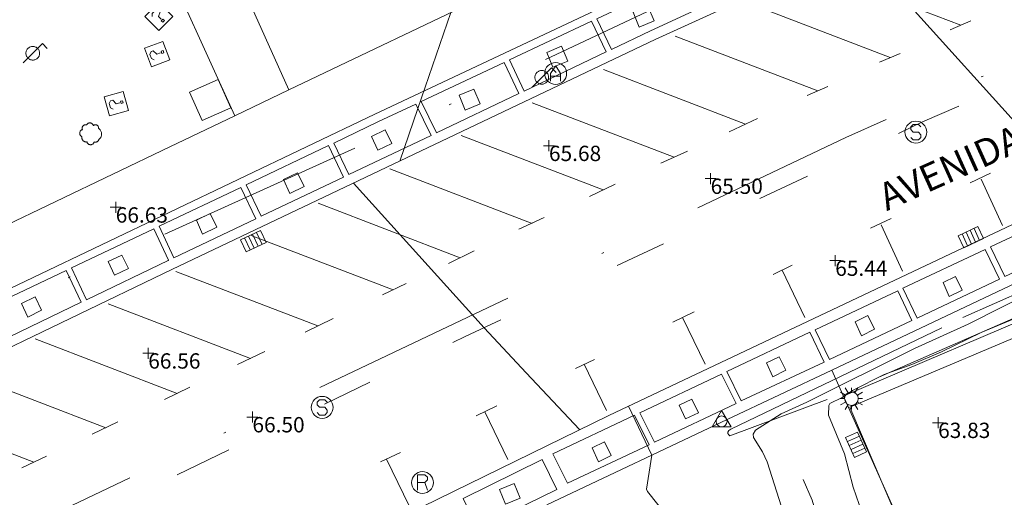
# Model space of a CAD drawing. Units: metres. Extents: x 549000 to 550002, y 4799000 to 4800001.
# Drawn here: x 549047 to 549092, y 4799263 to 4799285 of the extents above; entities that cross this region are included whole.
import ezdxf
from ezdxf.enums import TextEntityAlignment as Align

# ---------------------------------------------------------------- set-up
doc = ezdxf.new("R2010")
doc.units = ezdxf.units.M
doc.header["$MEASUREMENT"] = 0
for name, pattern in [('DGN Style 3', [16.639964404430557, 11.88568886030754, -4.754275544123016]), ('DGN Style 4', [19.02898786535237, 9.508551088246032, -4.754275544123016, 0.01188568886030754, -4.754275544123016]), ('DGN Style 7', [23.77137772061508, 10.69711997427679, -4.754275544123016, 3.565706658092262, -4.754275544123016])]:
    doc.linetypes.add(name, pattern=pattern)
for name, color, linetype, lineweight in [('01-001', 34, 'Continuous', 13), ('01-002', 33, 'Continuous', 0), ('01-005', 6, 'Continuous', 0), ('01-010', 30, 'DGN Style 3', 13), ('01-011', 30, 'DGN Style 7', 0), ('01-014', 6, 'Continuous', 0), ('01-405', 7, 'Continuous', 0), ('01-414', 7, 'Continuous', 0), ('04-004', 92, 'Continuous', 0), ('04-007', 3, 'Continuous', 0), ('05-013', 7, 'Continuous', 0), ('05-036', 140, 'Continuous', 0), ('05-038', 163, 'Continuous', 0), ('05-039', 40, 'DGN Style 3', 0), ('05-042', 254, 'DGN Style 4', 0), ('07-006', 30, 'Continuous', 0), ('07-022', 4, 'Continuous', 0), ('07-023', 4, 'Continuous', 0), ('07-025', 7, 'Continuous', 0), ('07-026', 191, 'Continuous', 0), ('08-001', 11, 'Continuous', 0), ('08-028', 211, 'Continuous', 0), ('08-040', 140, 'Continuous', 0), ('08-041', 40, 'Continuous', 0), ('09+015', 1, 'Continuous', 0), ('09-001', 252, 'Continuous', 0), ('09-021', 252, 'Continuous', 0)]:
    doc.layers.add(name, color=color, linetype=linetype, lineweight=lineweight)
doc.styles.add('Style-ITALICS', font='ITALICS.shx')
doc.styles.add('Style-Univers 55', font='Univers 55.shx')

# ---------------------------------------------------------------- blocks, each defined once
blk = doc.blocks.new('01-005-01')
at = {"layer": '01-005', "color": 6, "linetype": 'Continuous', "lineweight": 0, "flags": 128}
for points in [[(-0.25, 0), (0.25, 0)], [(0, -0.25), (0, 0.25)]]:
    blk.add_lwpolyline(points, dxfattribs=at)
blk = doc.blocks.new('01-014-01')
at = {"layer": '01-014', "color": 6, "linetype": 'Continuous', "lineweight": 0, "flags": 128}
for points in [[(-0.25, 0), (0.25, 0)], [(0, -0.25), (0, 0.25)]]:
    blk.add_lwpolyline(points, dxfattribs=at)
blk = doc.blocks.new('08-001-01')
at = {"layer": '08-001', "color": 11, "linetype": 'Continuous', "lineweight": 0, "flags": 128}
for points in [[(-0.443149681086652, -0.4419999998062849), (0.4418503189226612, 0.4419999998062849), (0.6638503188733011, 0.2209999999031425)], [(0.3118503189180046, 0), (0.3118503189180046, 0.03299999982118607), (0.304850319866091, 0.06400000024586916), (0.2988503188826144, 0.09700000006705523), (0.2848503198474646, 0.1299999998882413), (0.2718503188807517, 0.1550000002607703), (0.2548503198195249, 0.1820000000298023), (0.2348503198008984, 0.2079999996349216), (0.2078503188677132, 0.2340000001713634), (0.181850318913348, 0.2539999997243285), (0.1558503188425675, 0.2730000000447035), (0.1298503198195249, 0.2860000003129244), (0.09685031895060092, 0.2989999996498227), (0.06385031889658421, 0.3059999998658895), (0.03185031889006495, 0.3119999999180436), (-0.001149681047536433, 0.3119999999180436), (-0.03414968110155314, 0.3119999999180436), (-0.06414968112949282, 0.3059999998658895), (-0.0971496810670942, 0.2989999996498227), (-0.1301496801897883, 0.2860000003129244), (-0.1551496800966561, 0.2730000000447035), (-0.1811496810987592, 0.2539999997243285), (-0.2071496810531244, 0.2340000001713634), (-0.234149681054987, 0.2079999996349216), (-0.2541496810736135, 0.1820000000298023), (-0.2721496811136603, 0.1550000002607703), (-0.2851496801013127, 0.1299999998882413), (-0.299149681115523, 0.09700000006705523), (-0.3051496801199391, 0.06400000024586916), (-0.3121496811509132, 0.03299999982118607), (-0.3121496811509132, 0), (-0.3121496811509132, -0.03299999982118607), (-0.3051496801199391, -0.06400000024586916), (-0.299149681115523, -0.09700000006705523), (-0.2851496801013127, -0.1299999998882413), (-0.2721496811136603, -0.1550000002607703), (-0.2541496810736135, -0.1820000000298023), (-0.234149681054987, -0.2079999996349216), (-0.2071496810531244, -0.2340000001713634), (-0.1811496810987592, -0.2539999997243285), (-0.1551496800966561, -0.2730000000447035), (-0.1301496801897883, -0.2860000003129244), (-0.0971496810670942, -0.2989999996498227), (-0.06414968112949282, -0.3059999998658895), (-0.03414968110155314, -0.3119999999180436), (-0.001149681047536433, -0.3119999999180436), (0.03185031889006495, -0.3119999999180436), (0.06385031889658421, -0.3059999998658895), (0.09685031895060092, -0.2989999996498227), (0.1298503198195249, -0.2860000003129244), (0.1558503188425675, -0.2730000000447035), (0.181850318913348, -0.2539999997243285), (0.2078503188677132, -0.2340000001713634), (0.2348503198008984, -0.2079999996349216), (0.2548503198195249, -0.1820000000298023), (0.2718503188807517, -0.1550000002607703), (0.2848503198474646, -0.1299999998882413), (0.2988503188826144, -0.09700000006705523), (0.304850319866091, -0.06400000024586916), (0.3118503189180046, -0.03299999982118607), (0.3118503189180046, 0)]]:
    blk.add_lwpolyline(points, dxfattribs=at)
blk = doc.blocks.new('08-040-01')
at = {"layer": '08-040', "color": 140, "linetype": 'Continuous', "lineweight": 0, "flags": 128}
blk.add_lwpolyline([(0, 0.5), (0.4329999999608845, -0.25), (-0.4330000000772998, -0.25), (0, 0.5)], dxfattribs=at)
at = {"layer": '08-040', "color": 140, "linetype": 'Continuous', "lineweight": 0}
blk.add_circle((0, 0), 0.25, dxfattribs=at)
blk = doc.blocks.new('08-041-01')
at = {"layer": '08-041', "color": 40, "linetype": 'Continuous', "lineweight": 0}
for p, q in [((-0.1559447975596413, 0.2703414661809802), (-0.2889050017111003, 0.5)), ((9.499827865511179e-05, 0.5), (9.499827865511179e-05, 0.3120949845761061)), ((0.1560872062109411, 0.2702592685818672), (0.2890949982684106, 0.5)), ((-0.2704581135185435, 0.1557424049824476), (-0.4999050017213449, 0.2880000006407499)), ((-0.4999050017213449, 0), (-0.3120949981966987, 0)), ((0.2700722960289568, 0.1564104948192835), (0.5000949982786551, 0.2890000008046627)), ((0.312094998313114, 0), (0.5000949982786551, 0)), ((-0.2705248597776517, -0.1556264376267791), (-0.4999050017213449, -0.2879999997094274)), ((-0.1559447975596413, -0.2703414652496576), (-0.2889050017111003, -0.5)), ((9.499827865511179e-05, -0.3120949836447835), (9.499827865511179e-05, -0.5)), ((0.1560872062109411, -0.2702592676505446), (0.2890949982684106, -0.5)), ((0.2700722960289568, -0.1564104948192835), (0.5000949982786551, -0.2889999998733401))]:
    blk.add_line(p, q, dxfattribs=at)
blk.add_circle((0, 0), 0.3120949982612728, dxfattribs=at)
blk = doc.blocks.new('09-002-01')
at = {"layer": '09-001', "color": 1, "linetype": 'Continuous', "lineweight": 0, "flags": 128}
blk.add_lwpolyline([(-0.228000000002794, -0.2399999992921948), (-0.1180000000167638, -0.349999999627471), (0.1140000000596046, -0.349999999627471), (0.2290000000502914, -0.2399999992921948), (0.2290000000502914, -0.1239999998360872), (0.1140000000596046, 0.003000000491738319), (-0.1180000000167638, 0.003000000491738319), (-0.228000000002794, 0.1240000007674098), (-0.228000000002794, 0.2400000002235174), (-0.1180000000167638, 0.3500000005587935), (0.1140000000596046, 0.3500000005587935), (0.2290000000502914, 0.2400000002235174)], dxfattribs=at)
at = {"layer": '09-001', "color": 1, "linetype": 'Continuous', "lineweight": 0}
blk.add_circle((0, 0), 0.5, dxfattribs=at)
blk = doc.blocks.new('09-006-01')
at = {"layer": '09-001', "color": 4, "linetype": 'Continuous', "lineweight": 0, "flags": 128}
for points in [[(-0.228000000002794, -0.349999999627471), (-0.228000000002794, -0.003000000491738319), (0.00299999990966171, 0.349999999627471), (0.2289999999338761, -0.003000000491738319), (0.2289999999338761, -0.349999999627471)], [(0.2289999999338761, -0.1239999998360872), (-0.228000000002794, -0.1239999998360872)]]:
    blk.add_lwpolyline(points, dxfattribs=at)
at = {"layer": '09-001', "color": 4, "linetype": 'Continuous', "lineweight": 0}
blk.add_circle((0, 0), 0.5, dxfattribs=at)
blk = doc.blocks.new('09-011-01')
at = {"layer": '09-001', "color": 2, "linetype": 'Continuous', "lineweight": 0, "flags": 128}
for points in [[(-0.2103660225402564, -0.422307881526649), (-0.2103660225402564, 0.2776921186596155), (0.1316339774057269, 0.2776921186596155), (0.246633977512829, 0.1676921183243394), (0.246633977512829, 0.05169211886823177), (0.1316339774057269, -0.06430788151919842), (0.246633977512829, -0.422307881526649)], [(0.1316339774057269, -0.06430788151919842), (-0.2103660225402564, -0.06430788151919842)]]:
    blk.add_lwpolyline(points, dxfattribs=at)
at = {"layer": '09-001', "color": 2, "linetype": 'Continuous', "lineweight": 0}
blk.add_circle((0.01763397746253759, -0.07230788096785545), 0.5, dxfattribs=at)
blk = doc.blocks.new('09+015+01')
at = {"layer": '09+015', "color": 1, "linetype": 'Continuous', "lineweight": 0}
for p, q in [((-0.2999999988824129, 0.3000000000465661), (-0.2999999998137355, -0.3000000000465661)), ((-0.09999999962747097, 0.3000000000465661), (-0.09999999962747097, -0.3000000000465661)), ((0.09999999962747097, 0.2999999998137355), (0.1000000005587935, -0.3000000002793968)), ((0.3000000007450581, 0.2999999998137355), (0.2999999998137355, -0.3000000002793968))]:
    blk.add_line(p, q, dxfattribs=at)
at = {"layer": '09+015', "color": 1, "linetype": 'Continuous', "lineweight": 0, "flags": 128}
blk.add_lwpolyline([(0.5, 0.2999999998137355), (0.5, -0.3000000002793968), (-0.5, -0.2999999998137355), (-0.5, 0.3000000002793968), (0.5, 0.2999999998137355)], dxfattribs=at)
blk = doc.blocks.new('04-004-01')
at = {"layer": '04-004', "color": 92, "linetype": 'Continuous', "lineweight": 0, "flags": 128}
for points in [[(0.121999999973923, 0.3700000001117587), (0.1180000000167638, 0.3859999999403954), (0.1099999999860302, 0.401999999769032), (0.09799999999813735, 0.4169999994337559), (0.09100000001490116, 0.4330000011250377), (0.07899999991059303, 0.4450000002980232), (0.06300000008195639, 0.4569999994710088), (0.05099999997764826, 0.4690000005066395), (0.03499999991618097, 0.4759999997913837), (0.02000000001862645, 0.4840000001713634), (0, 0.4880000008270144), (-0.01600000017788261, 0.4919999996200204), (-0.03100000007543713, 0.4919999996200204), (-0.05100000009406358, 0.4919999996200204), (-0.06700000003911555, 0.4919999996200204), (-0.08699999994132668, 0.4880000008270144), (-0.1019999999552965, 0.4840000001713634), (-0.1180000001331791, 0.4759999997913837), (-0.1339999999618158, 0.465000000782311), (-0.1500000000232831, 0.4569999994710088), (-0.1610000000800937, 0.4450000002980232), (-0.1729999999515712, 0.4290000004693866), (-0.1809999999823049, 0.4169999994337559), (-0.1889999998966232, 0.4059999994933605)], [(-0.3780000001424924, 0.1929999999701977), (-0.393999999971129, 0.1849999995902181), (-0.4130000000586733, 0.1769999992102385), (-0.42899999988731, 0.1689999997615814), (-0.4409999999916181, 0.1569999996572733), (-0.4569999999366701, 0.1419999999925494), (-0.465000000083819, 0.1299999998882413), (-0.4760000001406297, 0.1140000000596046), (-0.4839999999385327, 0.098000000230968), (-0.4919999999692664, 0.07900000084191561), (-0.4960000000428408, 0.06300000101327896), (-0.5, 0.04300000052899122), (-0.5, 0.02400000020861626), (-0.5, 0.00800000037997961), (-0.4960000000428408, -0.01200000010430813), (-0.4919999999692664, -0.03099999949336052), (-0.4839999999385327, -0.04699999932199717), (-0.4760000001406297, -0.06300000008195639), (-0.465000000083819, -0.07899999991059303), (-0.4569999999366701, -0.09400000050663948), (-0.4409999999916181, -0.105999999679625), (-0.42899999988731, -0.1180000007152557), (-0.4130000000586733, -0.1300000008195639), (-0.4020000000018626, -0.1340000005438924)], [(-0.1889999998966232, 0.4059999994933605), (-0.2050000000745058, 0.4090000009164214), (-0.2200000000884756, 0.4090000009164214), (-0.2399999999906868, 0.4130000006407499), (-0.2560000000521541, 0.4090000009164214), (-0.271999999997206, 0.4059999994933605), (-0.2869999998947605, 0.401999999769032), (-0.3030000000726432, 0.3980000000447035), (-0.3190000000176951, 0.3859999999403954), (-0.3310000000055879, 0.3780000004917383), (-0.3429999999934807, 0.3659999994561076), (-0.3539999999338761, 0.3540000002831221), (-0.3660000001545995, 0.3430000003427267), (-0.3739999999525025, 0.3269999995827675), (-0.3819999999832362, 0.3109999997541308), (-0.3860000000568107, 0.2949999999254942), (-0.3900000000139698, 0.2800000002607703), (-0.393999999971129, 0.2640000004321337), (-0.393999999971129, 0.248000000603497), (-0.3900000000139698, 0.2280000010505319), (-0.3900000000139698, 0.2130000004544854), (-0.3819999999832362, 0.1969999996945262), (-0.3819999999832362, 0.1929999999701977)], [(0.3539999999338761, 0.2399999992921948), (0.3580000000074506, 0.2559999991208315), (0.3580000000074506, 0.2680000010877848), (0.3580000000074506, 0.2830000007525086), (0.3580000000074506, 0.2949999999254942), (0.3539999999338761, 0.3109999997541308), (0.3499999999767169, 0.3230000007897615), (0.3460000000195578, 0.3390000006183982), (0.3389999999199063, 0.349999999627471), (0.3310000001220033, 0.3619999997317791), (0.3189999999012798, 0.3739999998360872), (0.306999999913387, 0.3819999992847443), (0.2989999998826534, 0.3899999996647239), (0.2830000000540167, 0.3980000000447035), (0.271999999997206, 0.4059999994933605), (0.2600000000093132, 0.4090000009164214), (0.2439999998314306, 0.4130000006407499), (0.228000000002794, 0.4130000006407499), (0.2169999999459833, 0.4130000006407499), (0.2010000000009313, 0.4130000006407499), (0.1889999998966232, 0.4090000009164214), (0.1730000000679865, 0.4059999994933605), (0.1610000000800937, 0.3980000000447035), (0.1499999999068677, 0.394000000320375), (0.1379999999189749, 0.3819999992847443), (0.1260000000474975, 0.3739999998360872), (0.121999999973923, 0.3700000001117587)], [(0.3699999999953434, -0.2599999997764826), (0.393999999971129, -0.2400000002235174), (0.4169999998994172, -0.2199999997392297), (0.4370000000344589, -0.1969999996945262), (0.4569999999366701, -0.1730000004172325), (0.4719999999506399, -0.1460000006482005), (0.4839999999385327, -0.1180000007152557), (0.4919999999692664, -0.08699999935925007), (0.4999999998835847, -0.05900000035762787), (0.4999999998835847, -0.02800000086426735), (0.4999999998835847, 0.003999999724328518), (0.4960000001592562, 0.03499999921768904), (0.4919999999692664, 0.06300000101327896), (0.4799999999813735, 0.09400000050663948), (0.4689999999245629, 0.1219999995082617), (0.4529999999795109, 0.150000000372529), (0.4330000000772998, 0.1730000004172325), (0.4130000000586733, 0.1969999996945262), (0.3900000000139698, 0.2169999992474914), (0.3660000000381842, 0.2319999989122152), (0.3539999999338761, 0.2399999992921948)], [(-0.4020000000018626, -0.1340000005438924), (-0.4060000000754371, -0.1540000010281801), (-0.4060000000754371, -0.177000000141561), (-0.4060000000754371, -0.1969999996945262), (-0.4020000000018626, -0.2170000001788139), (-0.393999999971129, -0.2400000002235174), (-0.3860000000568107, -0.2599999997764826), (-0.3780000001424924, -0.2759999996051192), (-0.3660000001545995, -0.2950000008568168), (-0.3539999999338761, -0.3109999997541308), (-0.3389999999199063, -0.3269999995827675), (-0.3190000000176951, -0.3390000006183982), (-0.3030000000726432, -0.3500000005587935), (-0.2830000000540167, -0.3580000009387732), (-0.2639999999664724, -0.3660000003874302), (-0.2439999999478459, -0.3740000007674098), (-0.2239999999292195, -0.3740000007674098), (-0.2010000001173466, -0.3780000004917383), (-0.1809999999823049, -0.3740000007674098), (-0.1729999999515712, -0.3740000007674098)], [(-0.1729999999515712, -0.3740000007674098), (-0.1689999999944121, -0.3900000005960464), (-0.1610000000800937, -0.4089999999850988), (-0.1500000000232831, -0.4249999998137355), (-0.1380000000353903, -0.4369999999180436), (-0.1260000000474975, -0.4530000006780028), (-0.1139999999431893, -0.4649999998509884), (-0.09799999999813735, -0.4719999991357327), (-0.08299999998416752, -0.4840000011026859), (-0.06700000003911555, -0.4880000008270144), (-0.0470000000204891, -0.4959999993443489), (-0.03100000007543713, -0.5000000009313226), (-0.01199999998789281, -0.5000000009313226), (0.003999999957159162, -0.5000000009313226), (0.02399999997578561, -0.5000000009313226), (0.03899999987334013, -0.4959999993443489), (0.05899999989196658, -0.4880000008270144), (0.0750000000698492, -0.4800000004470348), (0.09100000001490116, -0.4719999991357327), (0.106000000028871, -0.4609999991953373), (0.1180000000167638, -0.4490000000223517), (0.1300000000046566, -0.4330000001937151), (0.1419999998761341, -0.421000000089407), (0.1499999999068677, -0.4059999994933605), (0.1569999998901039, -0.3859999999403954), (0.1610000000800937, -0.3740000007674098)], [(0.1610000000800937, -0.3740000007674098), (0.1770000000251457, -0.3780000004917383), (0.1929999999701977, -0.3820000002160668), (0.2129999999888241, -0.3820000002160668), (0.228000000002794, -0.3820000002160668), (0.2439999998314306, -0.3780000004917383), (0.2600000000093132, -0.3740000007674098), (0.2760000000707805, -0.3700000001117587), (0.2910000000847504, -0.3619999997317791), (0.306999999913387, -0.3540000002831221), (0.3189999999012798, -0.3430000012740493), (0.3310000001220033, -0.3310000002384186), (0.3430000001098961, -0.319000001065433), (0.3499999999767169, -0.3030000012367964), (0.3580000000074506, -0.2909999992698431), (0.3660000000381842, -0.2759999996051192), (0.3699999999953434, -0.2599999997764826)]]:
    blk.add_lwpolyline(points, dxfattribs=at)
blk = doc.blocks.new('09-034-01_1')
at = {"layer": '09-021', "color": 5, "linetype": 'Continuous', "lineweight": 0, "flags": 128}
for points in [[(-0.5, 0.5), (-0.5, -0.5), (0.5, -0.5), (0.5, 0.5), (-0.5, 0.5)], [(-0.228000000002794, 0.2400000002235174), (-0.1180000000167638, 0.349999999627471), (0.1139999999431893, 0.349999999627471), (0.2289999999338761, 0.2400000002235174), (0.2289999999338761, 0.1239999998360872), (-0.001999999978579581, 0.00800000037997961), (-0.001999999978579581, -0.178999999538064)], [(-0.05700000002980232, -0.2400000002235174), (0.0590000000083819, -0.2400000002235174), (0.0590000000083819, -0.349999999627471), (-0.05700000002980232, -0.349999999627471), (-0.05700000002980232, -0.2400000002235174)]]:
    blk.add_lwpolyline(points, dxfattribs=at)

msp = doc.modelspace()

# ---------------------------------------------------------------- linework, layer by layer
at = {"layer": '01-001', "elevation": 65, "flags": 128}
for points in [[(549084.9890000001, 4799287.999), (549087.032, 4799285.736), (549092.872, 4799279.257), (549095.178, 4799276.715)], [(549097.832, 4799274.715), (549090.049, 4799270.788), (549087.605, 4799269.674), (549082.678, 4799267.215), (549081.505, 4799266.681), (549080.337, 4799265.933), (549080.232, 4799265.752), (549080.2490000001, 4799265.599), (549080.6630000001, 4799264.957), (549080.872, 4799264.488), (549082.178, 4799260.388), (549082.4720000001, 4799259.733), (549083.149, 4799258.815), (549084.632, 4799256.115), (549085.405, 4799254.281), (549086.12, 4799253.42), (549086.849, 4799251.957), (549087.42, 4799251.02), (549087.9890000001, 4799250.257), (549088.805, 4799248.939), (549089.863, 4799247.388), (549090.689, 4799245.915), (549092.678, 4799243.515)]]:
    msp.add_lwpolyline(points, dxfattribs=at)
at = {"layer": '01-002', "flags": 128}
for points, elevation in [([(549064.089, 4799278.233), (549064.92, 4799280.639), (549066.432, 4799285.02)], 66), ([(549061.9720000001, 4799277.22), (549067.949, 4799270.62), (549069.872, 4799268.557), (549072.305, 4799265.974)], 66), ([(549093.572, 4799271.615), (549090.649, 4799270.399), (549088.837, 4799269.52), (549087.478, 4799268.939), (549086.211, 4799268.488), (549084.763, 4799267.757), (549084.289, 4799267.433), (549083.737, 4799267.157), (549083.689, 4799267.074), (549083.672, 4799266.62), (549084.406, 4799264.857), (549084.805, 4799263.339), (549085.349, 4799261.757), (549086.511, 4799259.299), (549087.289, 4799258.033), (549089.906, 4799252.881), (549091.437, 4799249.215), (549092.772, 4799246.233)], 64), ([(549074.532, 4799267.033), (549075.611, 4799264.799), (549075.363, 4799263.252), (549075.406, 4799263.139), (549077.105, 4799260.988), (549077.678, 4799259.899), (549078.237, 4799259.081), (549079.6630000001, 4799256.388), (549080.4890000001, 4799254.299), (549081.205, 4799252.852), (549082.3200000001, 4799250.974), (549083.132, 4799250.12), (549084.62, 4799248.774), (549085.52, 4799247.62), (549087.049, 4799245.174), (549087.711, 4799244.439), (549089.237, 4799242.999), (549090.011, 4799242.52), (549090.772, 4799242.388), (549090.949, 4799242.433), (549091.032, 4799242.488), (549091.572, 4799243.088), (549092.172, 4799243.199)], 66)]:
    msp.add_lwpolyline(points, dxfattribs=dict(at, elevation=elevation))
at = {"layer": '01-010'}
for points in [[(549112.111, 4799279.774, 63.826), (549083.611, 4799267.339, 64.014), (549079.172, 4799265.688, 65.566), (549079.12, 4799265.72, 65.572), (549079.072, 4799265.781, 65.583), (549079.072, 4799265.852, 65.666), (549079.12, 4799265.92, 65.672), (549079.211, 4799265.981, 65.672)], [(549091.732, 4799242.081, 67.026), (549091.189, 4799242.152, 66.999), (549090.463, 4799242.115, 66.899), (549089.432, 4799242.274, 66.714), (549088.92, 4799242.439, 66.631), (549088.678, 4799242.674, 66.531), (549088.42, 4799243.052, 66.405), (549088.011, 4799243.833, 66.143), (549087.872, 4799244.857, 65.983), (549087.237, 4799247.388, 65.583), (549087.105, 4799248.699, 65.405), (549086.311, 4799251.874, 65.043), (549086.22, 4799252.52, 64.972), (549086.205, 4799253.481, 64.857), (549086.011, 4799254.352, 64.757), (549085.62, 4799255.388, 64.705), (549085.311, 4799256.957, 64.699), (549084.737, 4799258.274, 64.672), (549083.678, 4799260.339, 64.672), (549082.92, 4799262.736, 64.672), (549082.511, 4799263.688, 64.672)]]:
    msp.add_polyline3d(points, dxfattribs=at)
at = {"layer": '01-011'}
msp.add_polyline3d([(549079.211, 4799265.981, 65.672), (549089.811, 4799271.081, 65.414), (549111.906, 4799280.881, 64.399), (549112.078, 4799280.533, 64.399), (549112.111, 4799279.774, 63.826)], dxfattribs=at)
at = {"layer": '04-007'}
for points in [[(549054.837, 4799290.82, 66.072), (549059.032, 4799281.481, 66.231), (549068.537, 4799286.039, 65.831)], [(549045.772, 4799275.139, 66.866), (549053.589, 4799278.881, 66.47200000000001), (549056.563, 4799280.299, 66.331), (549054.089, 4799285.736, 66.031)]]:
    msp.add_polyline3d(points, dxfattribs=at)
at = {"layer": '05-036', "extrusion": (0.382620161685726, -0.7570217518793592, 0.5296412739327393), "elevation": -3423032.813720514, "flags": 128}
msp.add_lwpolyline([(2654932.895973287, 2137465.267327733), (2654934.114953708, 2137465.208380883), (2654935.914152258, 2137465.031540332)], dxfattribs=at)
at = {"layer": '05-036', "extrusion": (0.04135304939959227, 0.01934867448971749, 0.9989572333692999), "elevation": 115631.0944432459, "flags": 128}
msp.add_lwpolyline([(4114285.963866448, -2528601.408375647), (4114285.963866448, -2528603.817711655)], dxfattribs=at)
at = {"layer": '05-036', "extrusion": (0.04266365592252184, 0.0200377644640849, 0.9988885325493565), "elevation": 119657.842373454, "flags": 128}
msp.add_lwpolyline([(4110591.166485496, -2534409.27191633), (4110591.166485495, -2534411.605643178)], dxfattribs=at)
at = {"layer": '05-036', "extrusion": (0.136695506942871, -0.186747092561953, 0.9728514078734167), "elevation": -821130.5074057835, "flags": 128}
msp.add_lwpolyline([(3277764.92930105, 3452023.729637301), (3277765.54081366, 3452023.617292623), (3277767.304840087, 3452023.254332894)], dxfattribs=at)
at = {"layer": '05-036', "extrusion": (0.0390141597840372, 0.01875680758847943, 0.9990625993927681), "elevation": 111506.3568014879, "flags": 128}
msp.add_lwpolyline([(4087446.210102834, -2571921.921441682), (4087446.210102834, -2571924.231506617)], dxfattribs=at)
at = {"layer": '05-036', "extrusion": (0.03798427762271835, 0.0182647803036901, 0.9991114014232538), "elevation": 108579.5175546564, "flags": 128}
msp.add_lwpolyline([(4087275.102070979, -2572311.6062956), (4087275.102070979, -2572314.216180654)], dxfattribs=at)
at = {"layer": '05-038', "extrusion": (-0.3584774079246345, -0.9332928026766043, 0.02141243749983347), "elevation": -4675972.490403444, "flags": 128}
msp.add_lwpolyline([(-1208250.580544802, 100212.0495711232), (-1208254.20365023, 100211.9445470441), (-1208257.55874084, 100211.9445470441)], dxfattribs=at)
at = {"layer": '05-038', "extrusion": (-0.0133747103833647, 0.005130700622742328, 0.999897391252363), "elevation": 17345.0765929248, "flags": 128}
msp.add_lwpolyline([(549038.2474304858, 4799257.133056105), (549031.7296759284, 4799259.633089011)], dxfattribs=at)
at = {"layer": '05-038', "extrusion": (0.01344987370547162, 0.005687050192588421, 0.9998933734941011), "elevation": 34744.05820212532, "flags": 128}
msp.add_lwpolyline([(549038.6874833057, 4799164.251005257), (549039.6335994852, 4799164.651011726)], dxfattribs=at)
at = {"layer": '05-038', "extrusion": (-0.01337471038336276, 0.005130700622741582, 0.999897391252363), "elevation": 17345.29792208038, "flags": 128}
msp.add_lwpolyline([(549034.9502000175, 4799255.613900537), (549028.4324454601, 4799258.113933442)], dxfattribs=at)
at = {"layer": '05-038', "extrusion": (0.01526519340137072, 0.006468302288716409, 0.9998625580228119), "elevation": 39490.3896966452, "flags": 128}
msp.add_lwpolyline([(549021.0263237196, 4799127.712467076), (549021.970473234, 4799128.112475444)], dxfattribs=at)
at = {"layer": '05-038', "extrusion": (0.00228238717551557, -0.0008775706584853364, 0.9999970102847912), "elevation": -2892.86856397205, "flags": 128}
msp.add_lwpolyline([(549078.2980545443, 4799279.229338869), (549071.8090326453, 4799281.72433983)], dxfattribs=at)
at = {"layer": '05-038', "extrusion": (0.02065055198950125, 0.00875023389385646, 0.9997484624190885), "elevation": 53399.14379012503, "flags": 128}
msp.add_lwpolyline([(4204722.366242961, -2377404.157668737), (4204722.366242961, -2377405.183175929)], dxfattribs=at)
at = {"layer": '05-038', "extrusion": (0.002285238597879948, -0.0008749279711981797, 0.9999970060883163), "elevation": -2878.4860385313, "flags": 128}
msp.add_lwpolyline([(549075.0359803139, 4799277.733453447), (549068.547958406, 4799280.217454398)], dxfattribs=at)
at = {"layer": '05-038', "extrusion": (0.03281871140073984, 0.01532381370788391, 0.9993438411855255), "elevation": 91628.94961188594, "flags": 128}
msp.add_lwpolyline([(4116296.512670842, -2526317.375606085), (4116296.512670842, -2526318.811277704)], dxfattribs=at)
at = {"layer": '05-038', "extrusion": (0.002284976456392736, -0.000874692790519272, 0.9999970068930786), "elevation": -2877.359372981694, "flags": 128}
msp.add_lwpolyline([(549071.793996751, 4799276.234127927), (549065.3049748462, 4799278.718128876)], dxfattribs=at)
at = {"layer": '05-038', "extrusion": (0.03816171739868786, 0.01747504385831003, 0.9991187647959241), "elevation": 104887.0207836444, "flags": 128}
msp.add_lwpolyline([(4134931.604294587, -2495174.226108759), (4134931.604294588, -2495175.560314515)], dxfattribs=at)
at = {"layer": '05-038', "extrusion": (0.002012905466805653, -0.0007726209897993061, 0.9999976756314926), "elevation": -2536.737783774317, "flags": 128}
msp.add_lwpolyline([(549068.8866736722, 4799274.860510588), (549062.3916566368, 4799277.353511332)], dxfattribs=at)
at = {"layer": '05-038', "extrusion": (0.03316924774096974, 0.01543903348623246, 0.9993304945058513), "elevation": 92374.0082628979, "flags": 128}
msp.add_lwpolyline([(4119320.358704471, -2521354.555733168), (4119320.35870447, -2521355.594371218)], dxfattribs=at)
at = {"layer": '05-038', "flags": 128}
for points, elevation in [([(549091.62, 4799275.288), (549090.649, 4799277.399)], 65.083), ([(549087.049, 4799273.199), (549086.078, 4799275.315)], 65.314), ([(549082.589, 4799271.081), (549081.549, 4799273.252)], 65.472), ([(549078.032, 4799268.952000001), (549077.011, 4799271.081)], 65.672), ([(549073.537, 4799266.833), (549072.52, 4799268.952000001)], 65.866), ([(549069.032, 4799264.599), (549067.978, 4799266.781)], 66.057), ([(549064.52, 4799262.481), (549063.4890000001, 4799264.62)], 66.226)]:
    msp.add_lwpolyline(points, dxfattribs=dict(at, elevation=elevation))
at = {"layer": '05-038', "extrusion": (0.03341667723132483, 0.01576902826759281, 0.9993170985379534), "elevation": 94094.00195808368, "flags": 128}
msp.add_lwpolyline([(4105971.336763838, -2542967.298091598), (4105971.336763838, -2542968.597128164)], dxfattribs=at)
at = {"layer": '05-038', "extrusion": (0.002954685606244297, -0.001136592751708221, 0.9999949889823874), "elevation": -3766.317253312993, "flags": 128}
msp.add_lwpolyline([(549064.2567189375, 4799272.639185692), (549057.7706822464, 4799275.134187304)], dxfattribs=at)
at = {"layer": '05-038', "extrusion": (0.03267227436658848, 0.01537185130789146, 0.9993479017214588), "elevation": 91779.12292720593, "flags": 128}
msp.add_lwpolyline([(4108894.086901816, -2538323.258669622), (4108894.086901816, -2538324.532633515)], dxfattribs=at)
at = {"layer": '05-038', "extrusion": (0.02870030045330983, 0.01342187963935274, 0.9994979469217715), "elevation": 80239.28743427865, "flags": 128}
msp.add_lwpolyline([(4114767.439115341, -2529187.174332316), (4114767.439115342, -2529188.215878762)], dxfattribs=at)
at = {"layer": '05-038', "extrusion": (0.002285580657356054, -0.0008766562453492452, 0.9999970037929545), "elevation": -2886.068703410209, "flags": 128}
msp.add_lwpolyline([(549062.2033095886, 4799271.666093143), (549055.7192876695, 4799274.153094098)], dxfattribs=at)
at = {"layer": '05-038', "extrusion": (0.02670704394560232, 0.01305879228579536, 0.9995580031932735), "elevation": 77402.83033810144, "flags": 128}
msp.add_lwpolyline([(4070278.403463323, -2600258.258968405), (4070278.403463323, -2600259.570830059)], dxfattribs=at)
at = {"layer": '05-038', "extrusion": (0.02427567617975772, 0.01162222384266242, 0.9996377421140954), "elevation": 69172.80127076451, "flags": 128}
msp.add_lwpolyline([(4091641.796733909, -2566747.848714325), (4091641.796733909, -2566748.814740204)], dxfattribs=at)
at = {"layer": '05-038', "extrusion": (0.002015811992810505, -0.0007735670752552184, 0.9999976690452782), "elevation": -2539.298516600834, "flags": 128}
msp.add_lwpolyline([(549059.0994805293, 4799270.17063857), (549052.61346347, 4799272.659639314)], dxfattribs=at)
at = {"layer": '05-038', "extrusion": (0.03599414246030881, 0.01723335787536925, 0.9992033992560707), "elevation": 102536.9149658161, "flags": 128}
msp.add_lwpolyline([(4091602.196309542, -2565689.195388024), (4091602.196309542, -2565690.398185181)], dxfattribs=at)
at = {"layer": '05-038', "extrusion": (0.002951982675600458, -0.001134154107733776, 0.9999949997338702), "elevation": -3755.720678059548, "flags": 128}
msp.add_lwpolyline([(549054.6831418109, 4799268.047097496), (549048.1891051625, 4799270.542099101)], dxfattribs=at)
at = {"layer": '05-038', "extrusion": (0.02915311367723373, 0.01413138399859646, 0.9994750621947537), "elevation": 83893.57227317154, "flags": 128}
msp.add_lwpolyline([(4079159.593544625, -2586093.981443501), (4079159.593544625, -2586095.401304761)], dxfattribs=at)
at = {"layer": '05-038', "extrusion": (0.03425631701339583, 0.01635440185957809, 0.9992792594087467), "elevation": 97363.97012479039, "flags": 128}
msp.add_lwpolyline([(4094455.202858352, -2561336.144955385), (4094455.202858352, -2561337.225039641)], dxfattribs=at)
at = {"layer": '05-038', "extrusion": (0.002280821243147285, -0.0008761584298156239, 0.9999970150959765), "elevation": -2885.911109599908, "flags": 128}
msp.add_lwpolyline([(549052.3517050468, 4799266.933572263), (549045.8566831668, 4799269.428573221)], dxfattribs=at)
at = {"layer": '05-038', "extrusion": (0.03112841019344452, 0.01489397616911221, 0.9994044184176407), "elevation": 88638.02403014914, "flags": 128}
msp.add_lwpolyline([(4092256.769197124, -2565155.63360182), (4092256.769197123, -2565157.024579893)], dxfattribs=at)
at = {"layer": '05-038', "extrusion": (0.03974556897887213, 0.01910322335886565, 0.9990272051370008), "elevation": 113570.2795200135, "flags": 128}
msp.add_lwpolyline([(4087717.497551765, -2571405.87872303), (4087717.497551764, -2571406.853821486)], dxfattribs=at)
at = {"layer": '05-038', "extrusion": (0.002015072427180535, -0.0007720667272219981, 0.9999976716953306), "elevation": -2532.119937362253, "flags": 128}
msp.add_lwpolyline([(549049.4135617219, 4799265.52742463), (549042.9225446742, 4799268.014425372)], dxfattribs=at)
at = {"layer": '05-038', "extrusion": (0.0307109803645673, 0.01480047246485171, 0.999418721907822), "elevation": 87960.09492632687, "flags": 128}
msp.add_lwpolyline([(4085026.452733494, -2576673.917643255), (4085026.452733494, -2576675.208294253)], dxfattribs=at)
at = {"layer": '05-038', "extrusion": (0.002282858367649034, -0.0008770482216904055, 0.9999970096675741), "elevation": -2888.806177681352, "flags": 128}
msp.add_lwpolyline([(549045.7944199023, 4799263.793207484), (549039.3053980023, 4799266.286208443)], dxfattribs=at)
at = {"layer": '05-038', "extrusion": (0.05029382543258869, 0.02447164653164627, 0.9984346095961351), "elevation": 145126.4192018067, "flags": 128}
msp.add_lwpolyline([(4075288.049106138, -2589478.856674984), (4075288.049106138, -2589479.893658109)], dxfattribs=at)
at = {"layer": '05-038', "extrusion": (0.02842484931285589, 0.01366625974648835, 0.999502506893346), "elevation": 81261.51606727115, "flags": 128}
msp.add_lwpolyline([(4087415.22889721, -2573099.508312335), (4087415.228897209, -2573100.808270411)], dxfattribs=at)
at = {"layer": '05-038', "extrusion": (0.03482358509135092, 0.01645306151740559, 0.9992580320858522), "elevation": 98149.33297511231, "flags": 128}
msp.add_lwpolyline([(4104768.160108245, -2544726.811915358), (4104768.160108245, -2544728.058191411)], dxfattribs=at)
at = {"layer": '05-038', "extrusion": (0.04329631980866017, 0.02078223350815688, 0.9988460979857902), "elevation": 123577.8807466211, "flags": 128}
msp.add_lwpolyline([(4089050.881458536, -2568813.236873767), (4089050.881458537, -2568814.236337623)], dxfattribs=at)
at = {"layer": '05-039', "flags": 128}
for points, elevation in [([(549075.711, 4799284.639), (549075.42, 4799285.315), (549074.7490000001, 4799285.033), (549075.032, 4799284.352), (549075.711, 4799284.639)], 65.53100000000002), ([(549071.772, 4799282.799), (549071.478, 4799283.474), (549070.811, 4799283.188), (549071.089, 4799282.515), (549071.772, 4799282.799)], 65.666), ([(549067.763, 4799280.852), (549067.4720000001, 4799281.52), (549066.805, 4799281.236), (549067.078, 4799280.557), (549067.763, 4799280.852)], 65.926), ([(549078.789, 4799268.499), (549079.449, 4799267.152), (549075.72, 4799265.388), (549075.049, 4799266.736), (549078.789, 4799268.499)], 65.82600000000001), ([(549074.811, 4799266.62), (549075.478, 4799265.274), (549071.7490000001, 4799263.515), (549071.078, 4799264.857), (549074.811, 4799266.62)], 66.126), ([(549073.7490000001, 4799264.788), (549073.449, 4799265.415), (549072.872, 4799265.133), (549073.1630000001, 4799264.499), (549073.7490000001, 4799264.788)], 66.126)]:
    msp.add_lwpolyline(points, dxfattribs=dict(at, elevation=elevation))
at = {"layer": '05-039', "extrusion": (0.03292841504126912, 0.01576402858597816, 0.9993333852551963), "elevation": 93801.84099593191, "flags": 128}
msp.add_lwpolyline([(4091708.483599527, -2565870.50700972), (4091708.483599527, -2565867.767833749)], dxfattribs=at)
at = {"layer": '05-039'}
for points in [[(549077.4890000001, 4799285.074, 65.443), (549077.172, 4799285.736, 65.366), (549076.811, 4799286.488, 65.366), (549075.22, 4799285.736, 65.626), (549073.089, 4799284.733, 65.626), (549073.763, 4799283.333, 66.431), (549075.549, 4799284.188, 65.5), (549077.4890000001, 4799285.074, 64.172)], [(549073.511, 4799283.215, 65.626), (549072.849, 4799284.62, 65.366), (549069.105, 4799282.852, 65.883), (549069.772, 4799281.433, 66.431), (549073.511, 4799283.215, 65.5)], [(549069.532, 4799281.32, 65.883), (549068.863, 4799282.733, 65.366), (549065.072, 4799280.952000001, 66.083), (549065.763, 4799279.52, 66.431), (549069.532, 4799281.32, 65.5)], [(549064.832, 4799280.833, 66.083), (549065.52, 4799279.399, 65.5), (549061.763, 4799277.615, 66.126), (549061.078, 4799279.057, 67.414), (549063.12, 4799280.033, 66.066), (549064.832, 4799280.833, 65.366)], [(549063.732, 4799279.039, 66.031), (549063.432, 4799279.657, 66.031), (549062.805, 4799279.357, 66.026), (549063.089, 4799278.733, 66.031), (549063.732, 4799279.039, 66.031)], [(549061.52, 4799277.499, 66.126), (549060.837, 4799278.939, 66.066), (549057.078, 4799277.152, 66.243), (549057.763, 4799275.715, 66.431), (549061.52, 4799277.499, 65.5)], [(549059.72, 4799277.074, 66.214), (549059.42, 4799277.688, 66.214), (549058.789, 4799277.388, 66.205), (549059.078, 4799276.757, 66.214), (549059.72, 4799277.074, 66.214)], [(549057.52, 4799275.599, 66.243), (549056.837, 4799277.033, 66.066), (549053.105, 4799275.252, 66.499), (549053.778, 4799273.82, 66.431), (549057.52, 4799275.599, 65.5)], [(549094.878, 4799276.033, 65.131), (549095.52, 4799274.681, 64.326), (549092.905, 4799273.52, 65.131), (549091.72, 4799272.957, 65.272), (549091.072, 4799274.315, 66.143), (549092.278, 4799274.881, 65.131), (549094.878, 4799276.033, 64.305)], [(549055.732, 4799275.215, 66.366), (549055.432, 4799275.833, 66.366), (549054.805, 4799275.533, 66.357), (549055.089, 4799274.899, 66.366), (549055.732, 4799275.215, 66.366)], [(549053.537, 4799273.699, 66.499), (549052.863, 4799275.139, 66.066), (549049.105, 4799273.352, 66.699), (549049.789, 4799271.899, 67.357), (549053.511, 4799273.688, 66.431), (549053.537, 4799273.699, 65.5)], [(549090.832, 4799274.188, 65.272), (549091.478, 4799272.839, 65.131), (549087.72, 4799271.057, 65.466), (549087.072, 4799272.42, 66.143), (549090.832, 4799274.188, 65.131)], [(549051.705, 4799273.32, 66.47200000000001), (549051.405, 4799273.939, 66.47200000000001), (549050.772, 4799273.639, 66.46600000000001), (549051.063, 4799273.015, 66.47200000000001), (549051.705, 4799273.32, 66.47200000000001)], [(549049.549, 4799271.781, 66.699), (549048.863, 4799273.233, 66.066), (549045.089, 4799271.439, 66.883), (549045.789, 4799269.974, 67.357), (549049.549, 4799271.781, 66.431)], [(549089.778, 4799272.339, 65.372), (549089.478, 4799272.957, 65.372), (549088.905, 4799272.681, 65.299), (549089.189, 4799272.052, 65.372), (549089.778, 4799272.339, 65.372)], [(549086.832, 4799272.299, 65.466), (549087.4720000001, 4799270.952000001, 65.131), (549083.711, 4799269.174, 65.657), (549083.063, 4799270.52, 66.143), (549086.832, 4799272.299, 65.131)], [(549047.737, 4799271.415, 66.766), (549047.437, 4799272.033, 66.766), (549046.811, 4799271.733, 66.757), (549047.105, 4799271.099, 66.766), (549047.737, 4799271.415, 66.766)], [(549085.772, 4799270.552, 65.499), (549085.4720000001, 4799271.174, 65.499), (549084.889, 4799270.888, 65.414), (549085.178, 4799270.257, 65.499), (549085.772, 4799270.552, 65.499)], [(549082.8200000001, 4799270.415, 65.657), (549083.4720000001, 4799269.052, 65.131), (549079.689, 4799267.274, 65.82600000000001), (549079.032, 4799268.62, 66.143), (549082.8200000001, 4799270.415, 65.131)], [(549081.72, 4799268.674, 65.626), (549081.42, 4799269.288, 65.626), (549080.837, 4799269.015, 65.543), (549081.132, 4799268.381, 65.626), (549081.72, 4799268.674, 65.626)], [(549077.732, 4799266.736, 65.857), (549077.432, 4799267.357, 65.857), (549076.849, 4799267.081, 65.772), (549077.137, 4799266.452000001, 65.857), (549077.732, 4799266.736, 65.857)]]:
    msp.add_polyline3d(points, dxfattribs=at)
for points in [[(549066.9835751059, 4799262.823947885, 66.52784467833257), (549070.5929102162, 4799264.593249858, 66.36783120644424), (549071.259, 4799263.235, 66.374), (549067.6496648897, 4799261.465698027, 66.53401347188833)], [(549069.596, 4799262.828, 66.45100000000001), (549069.3227614665, 4799263.504186383, 66.45107814130016), (549068.646575106, 4799263.230947885, 66.45084467833303), (549068.9198136394, 4799262.554761502, 66.45076653703288)]]:
    msp.add_3dface(points, dxfattribs=at)
at = {"layer": '05-042', "flags": 128}
for points in [[(549000, 4799260.815826269), (549004.882297728, 4799258.198512023), (549018.3284265975, 4799259.420887375), (549036.0528691983, 4799267.060733323), (549065.0842838032, 4799280.201268355), (549105.1170765735, 4799299.148086308), (549321.4775138381, 4799390.520643854), (549308.6425726444, 4799438.193282572), (549311.6985110241, 4799450.722629928), (549296.7244129645, 4799463.86316496), (549292.4460992332, 4799469.058260204), (549285.7230347989, 4799484.032358264), (549283.2782840951, 4799496.561705617), (549286.6398163125, 4799507.563083787), (549292.7516930712, 4799516.425305086), (549307.114603455, 4799527.121089414), (549305.2810404269, 4799528.343464763), (549286.0286286369, 4799517.953274276), (549244.4678666762, 4799500.534425514), (549211.7693260164, 4799486.782702805), (549187.3218189805, 4799478.226075343), (549181.2099422218, 4799474.864543125), (549173.2645024355, 4799465.696727987), (549140.3973697448, 4799441.773286119), (549125.8465806692, 4799429.077009377), (549090.8961559284, 4799411.102505225), (549082.1942134413, 4799408.106754529), (549060.3680298277, 4799406.252242196), (549056.659005161, 4799408.106754529), (549031.1237968806, 4799478.863532783), (549031.8370708551, 4799483.713795808), (549035.2607859321, 4799486.424236912), (549049.0983010333, 4799490.703880757), (549055.5177668021, 4799510.960861628), (549058.0855531098, 4799617.238683801), (549000, 4799573.058771055)], [(549537.091, 4799310.166), (549528.392, 4799351.322), (549523.487, 4799371.536), (549519.224, 4799381.419), (549513.359, 4799388.275), (549508.378, 4799391.706), (549501.373, 4799394.387), (549446.638, 4799401.057), (549425.6240000001, 4799402.187), (549403.311, 4799401.396), (549382.072, 4799398.909), (549366.708, 4799395.744), (549340.158, 4799388.17), (549332.108, 4799384.825), (549119.365, 4799294.905), (549084.457, 4799279.305), (549040.5160000001, 4799258.415), (549022.316, 4799251.745), (549008.986, 4799248.693), (549000, 4799249.714341783)]]:
    msp.add_lwpolyline(points, dxfattribs=at)
at = {"layer": '07-006'}
msp.add_3dface([(549056.3727851657, 4799280.661950234, 68.86), (549055.8020975697, 4799281.952415093, 68.86), (549054.4917851656, 4799281.372950234, 68.86), (549055.0624727617, 4799280.082485377, 68.86)], dxfattribs=at)
at = {"layer": '07-022', "extrusion": (0.1587315410294782, -0.2534350907355906, 0.9542405109123433), "elevation": -1129083.662431696, "flags": 128}
msp.add_lwpolyline([(3012813.630632516, 3603137.116833925), (3012823.839601144, 3603135.849445838), (3012842.365871437, 3603133.087275495)], dxfattribs=at)
at = {"layer": '07-022', "extrusion": (0.03340453568841152, 0.0157914898157885, 0.9993171497802086), "elevation": 94194.95782138096, "flags": 128}
msp.add_lwpolyline([(4104202.607869623, -2545799.356737611), (4104202.607869623, -2545804.634271599)], dxfattribs=at)
at = {"layer": '07-023', "extrusion": (0.9108122598522134, 0.4074588752248956, 0.06631962231019607), "elevation": 2455621.182339745, "flags": 128}
msp.add_lwpolyline([(4156609.227801121, -163150.9004132383), (4156633.631420172, -163150.2299371384), (4156654.84894369, -163150.3842769283)], dxfattribs=at)
at = {"layer": '07-023'}
msp.add_polyline3d([(549102.24, 4799225.758, 65.299), (549084.64, 4799266.988, 65.109), (549162.881, 4799300.038, 65.109), (549170.281, 4799291.998, 65.149), (549188.37, 4799250.629, 65.149)], dxfattribs=at)
at = {"layer": '07-025', "extrusion": (0.1482174014973318, -0.2299820458708261, 0.9618419103316554), "elevation": -1022299.513071338, "flags": 128}
msp.add_lwpolyline([(3061382.010678596, 3594062.576809614), (3061402.230170425, 3594059.811270302), (3061418.634029369, 3594057.157817882)], dxfattribs=at)
at = {"layer": '07-025'}
msp.add_polyline3d([(549000, 4799255.674617142, 67.331), (549001.878, 4799255.333, 67.331), (549005.406, 4799254.788, 67.331), (549006.363, 4799254.72, 67.343), (549007.805, 4799254.674, 67.366), (549009.237, 4799254.688, 67.366), (549010.678, 4799254.774, 67.366), (549010.789, 4799254.781, 67.372), (549013.906, 4799255.252, 67.405), (549016.9720000001, 4799256.039, 67.443), (549018.949, 4799256.736, 67.46600000000001), (549019.932, 4799257.152, 67.483), (549023.22, 4799258.62, 67.357), (549035.011, 4799264.288, 67.057), (549053.711, 4799273.288, 66.431), (549075.7490000001, 4799283.788, 65.5), (549084.9890000001, 4799287.999, 65)], dxfattribs=at)
at = {"layer": '07-026', "extrusion": (0.02971772911747077, 0.01408295742721333, 0.999459117165982), "elevation": 83970.91676134682, "flags": 128}
msp.add_lwpolyline([(4101795.092934085, -2550024.606792318), (4101795.092934085, -2550033.725661008)], dxfattribs=at)
at = {"layer": '07-026'}
for points in [[(549038.337, 4799268.72, 66.983), (549044.211, 4799271.42, 66.81400000000001), (549062.949, 4799280.381, 66.072), (549074.305, 4799285.736, 65.372), (549082.637, 4799289.681, 65.372), (549104.278, 4799299.481, 64.205), (549121.978, 4799307.099, 63.531), (549145.42, 4799317.099, 62.531), (549165.672, 4799325.657, 61.514), (549186.978, 4799334.657, 60.814), (549209.837, 4799344.32, 60.214), (549236.72, 4799355.72, 59.714), (549239.52, 4799356.92, 59.543), (549244.737, 4799359.181, 59.131), (549253.537, 4799362.888, 58.972), (549274.52, 4799371.92, 58.983)], [(549020.978, 4799236.757, 68.799), (549019.55, 4799239.271, 68.414), (549018.911, 4799241.203, 68.29), (549018.857, 4799242.005, 68.29), (549018.93, 4799242.342, 68.29), (549019.157, 4799242.816, 68.286), (549019.511, 4799243.312, 68.255), (549020.11, 4799243.834, 68.227), (549020.384, 4799244.042, 68.225), (549023.878, 4799245.658, 68.049), (549027.337, 4799247.293000001, 68.035), (549031.268, 4799249.223, 67.97), (549038.821, 4799252.74, 67.68900000000001), (549043.1950000001, 4799254.934, 67.575), (549046.71, 4799253.475000001, 67.568), (549056.415, 4799258.103, 66.94500000000001), (549065.115, 4799262.436, 66.495), (549073.6413297477, 4799266.615620713, 65.88766762492165)]]:
    msp.add_polyline3d(points, dxfattribs=at)
at = {"layer": '08-028'}
msp.add_polyline3d([(549187.9890000001, 4799250.474, 63.572), (549184.6630000001, 4799257.952000001, 64.431), (549179.52, 4799270.299, 64.166), (549174.532, 4799281.015, 64.114), (549169.42, 4799292.333, 64.143), (549168.332, 4799294.652, 64.143), (549164.978, 4799298.139, 64.143), (549162.137, 4799301.033, 63.831), (549161.949, 4799300.939, 63.857), (549140.7490000001, 4799291.681, 63.999), (549126.9720000001, 4799285.736, 63.831), (549114.349, 4799280.288, 63.831), (549084.337, 4799267.499, 63.905)], dxfattribs=at)

# ---------------------------------------------------------------- block references
at = {"layer": '01-005', "color": 6, "linetype": 'Continuous', "lineweight": 0}
for p in [(549070.905, 4799278.933, 65.683), (549078.289, 4799277.433, 65.499), (549083.978, 4799273.688, 65.443), (549052.605, 4799269.452000001, 66.557), (549057.363, 4799266.539, 66.499)]:
    msp.add_blockref('01-005-01', p, dxfattribs=at)
at = {"layer": '01-014', "color": 6, "linetype": 'Continuous', "lineweight": 0}
for p in [(549051.12, 4799276.12, 66.626), (549088.678, 4799266.281, 63.826)]:
    msp.add_blockref('01-014-01', p, dxfattribs=at)
at = {"layer": '04-004', "color": 92, "linetype": 'Continuous', "lineweight": 0, "xscale": 0.9999989999999999, "yscale": 0.9999989999999999, "zscale": 0.9999989999999999}
msp.add_blockref('04-004-01', (549049.978, 4799279.481, 67), dxfattribs=at)
at = {"layer": '08-001', "color": 11, "linetype": 'Continuous', "lineweight": 0}
for p in [(549047.332, 4799283.157, 66.499), (549070.578, 4799282.057, 65.799)]:
    msp.add_blockref('08-001-01', p, dxfattribs=at)
at = {"layer": '08-040', "color": 140, "linetype": 'Continuous', "lineweight": 0}
msp.add_blockref('08-040-01', (549078.789, 4799266.339, 66.331), dxfattribs=at)
at = {"layer": '08-041', "color": 40, "linetype": 'Continuous', "lineweight": 0}
msp.add_blockref('08-041-01', (549084.72, 4799267.381, 63.883), dxfattribs=at)
at = {"layer": '09+015', "color": 1, "linetype": 'Continuous', "lineweight": 0}
for p, rotation in [((549057.405, 4799274.574, 66.114), 24.59), ((549090.172, 4799274.757, 65.014), 24.96), ((549084.932, 4799265.274, 63.757), 294.55)]:
    msp.add_blockref('09+015+01', p, dxfattribs=dict(at, rotation=rotation))
at = {"layer": '09-001', "color": 4, "linetype": 'Continuous', "lineweight": 0}
msp.add_blockref('09-006-01', (549071.211, 4799282.236, 65.799), dxfattribs=at)
at = {"layer": '09-001', "color": 1, "linetype": 'Continuous', "lineweight": 0}
for p in [(549087.6630000001, 4799279.557, 65.166), (549060.549, 4799266.981, 66.46600000000001)]:
    msp.add_blockref('09-002-01', p, dxfattribs=at)
at = {"layer": '09-001', "color": 2, "linetype": 'Continuous', "lineweight": 0}
msp.add_blockref('09-011-01', (549065.111, 4799263.62, 65.931), dxfattribs=at)
at = {"layer": '09-021', "color": 5, "linetype": 'Continuous', "lineweight": 0, "zscale": 0.9000000000000001}
for p, xscale, yscale, rotation in [((549053.086509283, 4799284.831800339, 68.21614318910213), 0.8999999999999997, 0.8999999999999997, 44.98229937994535), ((549053.0097830782, 4799283.120984321, 59.82319994762187), 0.8999999999999998, 0.8999999999999998, 110.6614552040635), ((549051.1479665284, 4799280.852888376, 68.21614318910213), 0.8999999999999996, 0.8999999999999996, 105.9945885119087)]:
    msp.add_blockref('09-034-01_1', p, dxfattribs=dict(at, xscale=xscale, yscale=yscale, rotation=rotation))

# ---------------------------------------------------------------- texts
at = {"layer": '01-405', "color": 7, "linetype": 'Continuous', "lineweight": 0, "style": 'Style-ITALICS'}
for s, p in [('65.68', (549070.905, 4799278.933, 65.683)), ('65.50', (549078.289, 4799277.433, 65.499)), ('65.44', (549083.978, 4799273.688, 65.443)), ('66.56', (549052.605, 4799269.452000001, 66.557)), ('66.50', (549057.363, 4799266.539, 66.499))]:
    msp.add_text(s, height=0.7000000000000001, dxfattribs=at).set_placement(p, align=Align.TOP_LEFT)
at = {"layer": '01-414', "color": 7, "linetype": 'Continuous', "lineweight": 0, "style": 'Style-ITALICS'}
for s, p in [('66.63', (549051.12, 4799276.12, 66.626)), ('63.83', (549088.678, 4799266.281, 63.826))]:
    msp.add_text(s, height=0.7000000000000001, dxfattribs=at).set_placement(p, align=Align.TOP_LEFT)
at = {"layer": '05-013', "color": 7, "linetype": 'Continuous', "lineweight": 0, "style": 'Style-Univers 55'}
msp.add_text('AVENIDA LAMADOSA', height=1.25, rotation=24.17, dxfattribs=at).set_placement((549093.4765916176, 4799279.831110231), align=Align.MIDDLE_CENTER)

doc.saveas('drawing.dxf')
